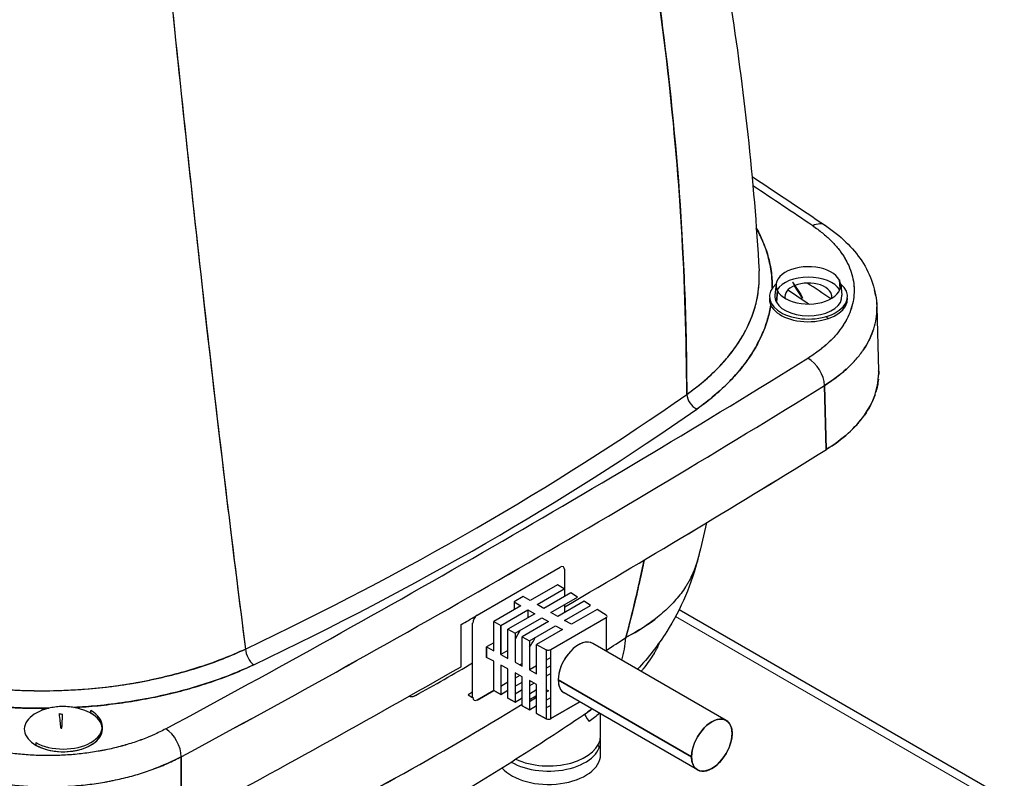
# Model space of a CAD drawing. Units: millimetres. Extents: x 0 to 152105, y -6143 to 22275.
# Drawn here: x 5723 to 5875, y 11561 to 11678 of the extents above; entities that cross this region are included whole.
import ezdxf

# ---------------------------------------------------------------- set-up
doc = ezdxf.new("R2010")
doc.units = ezdxf.units.MM
doc.header["$LTSCALE"] = 75
doc.layers.add('Sichtbar (ISO)', color=7, linetype='Continuous', lineweight=25)
doc.layers.add('Tangential', color=7, linetype='Continuous', lineweight=9, true_color=0xbfbfbf)

msp = doc.modelspace()

# ---------------------------------------------------------------- linework, layer by layer
at = {"layer": 'Sichtbar (ISO)'}
for p, q in [((5825.59, 11638.73), (5825.59, 11638.73)), ((5839.76, 11637.28), (5839.58, 11635.58)), ((5842.29, 11637.61), (5843.53, 11635.71)), ((5843.83, 11635.14), (5842.59, 11637.04)), ((5849.61, 11636.61), (5849.48, 11637.93)), ((5849.48, 11637.93), (5849.61, 11636.61)), ((5849.68, 11637.28), (5849.86, 11635.58)), ((5839.97, 11636.27), (5839.79, 11634.54)), ((5839.79, 11634.54), (5839.97, 11636.27)), ((5843.53, 11635.71), (5843.83, 11635.14)), ((5848.31, 11635.26), (5848.3, 11635.58)), ((5855.24, 11633.81), (5855.52, 11623.95)), ((5849.51, 11630.17), (5849.51, 11630.17)), ((5832.65, 11626.47), (5832.65, 11626.47)), ((5831.89, 11625.55), (5831.89, 11625.55)), ((5832.12, 11625.82), (5832.12, 11625.82)), ((5847.19, 11621.7), (5847.47, 11611.85)), ((5847.47, 11611.85), (5847.19, 11621.7)), ((5793.81, 11586.4), (5806.54, 11593.74)), ((5807.24, 11593.34), (5807.24, 11589.25)), ((5806.14, 11591.07), (5801.94, 11588.64)), ((5803, 11588.03), (5807.16, 11590.43)), ((5808.18, 11589.8), (5804.06, 11587.42)), ((5807.16, 11590.43), (5806.14, 11591.07)), ((5809.2, 11589.16), (5808.18, 11589.8)), ((5800.88, 11589.25), (5799.47, 11588.44)), ((5800.88, 11589.25), (5799.47, 11588.44)), ((5799.47, 11588.44), (5799.47, 11587.21)), ((5799.47, 11588.44), (5800.53, 11587.82)), ((5801.94, 11588.64), (5800.88, 11589.25)), ((5805.12, 11586.8), (5809.2, 11589.16)), ((5810.22, 11588.52), (5806.18, 11586.19)), ((5811.24, 11587.89), (5810.22, 11588.52)), ((5800.53, 11587.82), (5796.33, 11585.4)), ((5797.43, 11584.81), (5801.59, 11587.21)), ((5797.43, 11584.81), (5801.59, 11587.21)), ((5802.65, 11586.6), (5798.53, 11584.22)), ((5801.59, 11587.21), (5801.59, 11585.99)), ((5801.59, 11587.21), (5802.65, 11586.6)), ((5804.06, 11587.42), (5803, 11588.03)), ((5806.18, 11586.19), (5805.12, 11586.8)), ((5807.24, 11588.03), (5807.24, 11586.8)), ((5807.24, 11585.58), (5811.24, 11587.89)), ((5812.26, 11587.25), (5808.31, 11584.97)), ((5813.64, 11586.4), (5812.26, 11587.25)), ((5874.84, 11558.33), (5824.83, 11587.2)), ((5793.1, 11573.74), (5793.1, 11585.17)), ((5796.33, 11580.91), (5796.33, 11585.4)), ((5796.33, 11585.4), (5797.43, 11584.81)), ((5796.33, 11585.4), (5797.43, 11584.81)), ((5799.63, 11583.63), (5803.71, 11585.99)), ((5804.77, 11585.38), (5800.73, 11583.04)), ((5803.71, 11585.99), (5804.77, 11585.38)), ((5805.11, 11581.08), (5813.62, 11586)), ((5805.11, 11581.08), (5813.62, 11586)), ((5808.31, 11584.97), (5807.24, 11585.58)), ((5813.62, 11586), (5813.62, 11580.85)), ((5791.32, 11578.45), (5791.32, 11584.93)), ((5797.43, 11580.32), (5797.43, 11584.81)), ((5797.43, 11584.81), (5797.43, 11580.32)), ((5798.53, 11579.73), (5798.53, 11584.22)), ((5798.53, 11584.22), (5799.63, 11583.63)), ((5798.53, 11584.22), (5799.63, 11583.63)), ((5799.63, 11583.63), (5799.63, 11579.14)), ((5801.83, 11582.45), (5805.83, 11584.76)), ((5806.89, 11584.15), (5802.93, 11581.87)), ((5805.83, 11584.76), (5806.89, 11584.15)), ((5796.33, 11582.13), (5795.22, 11581.5)), ((5800.73, 11578.55), (5800.73, 11583.04)), ((5800.73, 11583.04), (5801.83, 11582.45)), ((5800.73, 11583.04), (5801.83, 11582.45)), ((5801.83, 11582.45), (5801.83, 11577.96)), ((5795.22, 11581.5), (5795.22, 11579.86)), ((5795.22, 11579.86), (5795.22, 11581.5)), ((5795.22, 11581.5), (5796.33, 11580.91)), ((5798.53, 11580.96), (5797.43, 11580.32)), ((5802.93, 11577.38), (5802.93, 11581.87)), ((5802.93, 11581.87), (5804.42, 11581.07)), ((5802.93, 11581.87), (5804.42, 11581.07)), ((5804.42, 11581.07), (5804.42, 11570.46)), ((5805.11, 11570.47), (5805.11, 11581.08)), ((5832.07, 11570.2), (5811.57, 11582.04)), ((5796.33, 11579.28), (5795.22, 11579.86)), ((5796.33, 11574.78), (5796.33, 11579.28)), ((5797.43, 11580.32), (5798.53, 11579.73)), ((5799.63, 11579.14), (5800.73, 11578.55)), ((5805.11, 11579.86), (5804.42, 11579.46)), ((5798.53, 11578.1), (5797.43, 11578.69)), ((5797.43, 11578.69), (5797.43, 11574.2)), ((5798.53, 11573.61), (5798.53, 11578.1)), ((5800.73, 11576.92), (5799.63, 11577.51)), ((5799.63, 11577.51), (5799.63, 11573.02)), ((5800.73, 11578.96), (5800.36, 11578.75)), ((5801.94, 11578.03), (5801.83, 11578.09)), ((5801.83, 11577.96), (5802.93, 11577.38)), ((5802.93, 11578.6), (5801.94, 11578.03)), ((5804.42, 11578.23), (5805.11, 11578.63)), ((5798.53, 11576.06), (5797.43, 11575.42)), ((5800.36, 11577.12), (5799.63, 11576.69)), ((5799.63, 11575.47), (5800.73, 11576.1)), ((5800.73, 11572.43), (5800.73, 11576.92)), ((5802.93, 11575.74), (5801.83, 11576.33)), ((5801.83, 11576.33), (5801.83, 11571.84)), ((5805.11, 11577.41), (5804.42, 11577.01)), ((5806.25, 11576.43), (5826.76, 11564.6)), ((5826.76, 11564.6), (5806.25, 11576.43)), ((5793.1, 11574.56), (5792.4, 11574.15)), ((5796.33, 11574.78), (5793.81, 11573.33)), ((5793.81, 11573.33), (5796.33, 11574.78)), ((5797.43, 11574.2), (5796.33, 11574.78)), ((5796.33, 11574.78), (5797.43, 11574.2)), ((5797.43, 11574.2), (5798.53, 11574.83)), ((5800.73, 11574.88), (5799.63, 11574.24)), ((5802.57, 11575.94), (5801.83, 11575.51)), ((5801.83, 11574.29), (5802.93, 11574.93)), ((5802.93, 11571.25), (5802.93, 11575.74)), ((5804.42, 11574.96), (5804.77, 11574.76)), ((5804.77, 11574.76), (5804.42, 11574.56)), ((5792.4, 11574.15), (5793.1, 11573.74)), ((5799.63, 11573.02), (5798.53, 11573.61)), ((5798.53, 11573.61), (5799.63, 11573.02)), ((5799.63, 11573.02), (5800.73, 11573.65)), ((5802.93, 11573.7), (5801.83, 11573.06)), ((5804.42, 11573.33), (5805.11, 11573.73)), ((5809.56, 11573.04), (5805.11, 11570.47)), ((5805.11, 11570.47), (5809.56, 11573.04)), ((5827.67, 11562.58), (5807.17, 11574.42)), ((5734.41, 11571.29), (5734.41, 11571.7)), ((5801.83, 11571.84), (5800.73, 11572.43)), ((5800.73, 11572.43), (5801.83, 11571.84)), ((5801.83, 11571.84), (5802.93, 11572.48)), ((5805.11, 11572.51), (5804.42, 11572.11)), ((5804.42, 11570.46), (5802.93, 11571.25)), ((5802.93, 11571.25), (5804.42, 11570.46)), ((5812.77, 11567.81), (5812.77, 11571.19)), ((5736.17, 11568.84), (5736.17, 11569.25)), ((5812.77, 11564.96), (5812.77, 11567.01)), ((5725.93, 11566.8), (5725.93, 11566.39)), ((5748.3, 11564.61), (5748.31, 11554.6)), ((5748.31, 11554.6), (5748.3, 11564.61))]:
    msp.add_line(p, q, dxfattribs=at)
for centre, major_axis, ratio, start_param, end_param in [((4328.68, 10896.86), (1996.29, 0), 0.57735, 0.707856, 0.714912), ((4328.68, 10896.86), (1996.29, 0), 0.57735, 0.707856, 0.714912), ((4328.68, 10884.21), (-1996.5, 0), 0.57735, 3.865025, 3.865026), ((5845.38, 11643.41), (1.96, 2.9), 0.62034, 0, 0.827295), ((5845.38, 11643.41), (1.96, 2.9), 0.62034, 0, 0.827295), ((5844.72, 11637.1), (-4.97, 0), 0.57735, 3.434561, 6.576154), ((5789.34, 11638.24), (-47.82, -0.24), 0.587041, 2.968081, 3.142949), ((5789.36, 11638.25), (-47.81, -0.22), 0.587178, 3.143204, 3.172475), ((5844.72, 11635.39), (5.15, 0), 0.57735, 0.355146, 2.786447), ((5844.72, 11635.39), (-6, 0), 0.57735, 5.682349, 10.025615), ((5844.72, 11637.1), (4.97, 0), 0.57735, 3.434561, 6.576154), ((5844.72, 11635.39), (-3.6, 0), 0.57735, 5.348998, 6.418876), ((5847.71, 11629.23), (-6.35, 10.6), 0.046586, 0.630332, 0.713739), ((5844.72, 11635.39), (3.6, 0), 0.57735, 6.147495, 8.471312), ((4328.68, 10884.21), (2000, 0), 0.57735, 0.707888, 0.710663), ((5844.72, 11634.98), (-6, 0), 0.57735, 0.27088, 3.200552), ((5844.72, 11635.39), (-5.15, 0), 0.57735, 6.221282, 6.576154), ((5844.72, 11635.39), (-5.15, 0), 0.57735, 0.292968, 3.203496), ((4328.68, 10884.21), (-1996.5, 0), 0.57735, 3.85007, 3.852516), ((5789.41, 11638.21), (-47.76, -0.28), 0.587278, 2.79166, 2.967517), ((5825.53, 11623.65), (-30, 0), 0.577403, 3.748251, 3.760307), ((4384.55, 12411.87), (-1996.29, 0), 0.57735, 2.321222, 2.391167), ((4384.55, 12411.87), (-1996.29, 0), 0.57735, 2.321222, 2.391167), ((5844.63, 11623.03), (-1.84, 2.98), 0.597185, 3.926335, 5.479678), ((5844.63, 11623.03), (1.84, -2.98), 0.597185, 0.784743, 2.338086), ((4384.55, 12409.07), (-1999.79, 0), 0.57735, 2.321222, 2.391167), ((4384.55, 12409.07), (1999.79, 0), 0.57735, 5.462814, 5.53276), ((5440.26, 11803.88), (499.87, 0), 0.57735, 5.401668, 5.593906), ((5440.26, 11803.88), (499.87, 0), 0.57735, 5.401669, 5.593905), ((5827.55, 11619.71), (1.15, -1.64), 0.630094, 3.942218, 5.44488), ((5827.55, 11619.71), (-1.15, 1.64), 0.630096, 0.800623, 2.303285), ((5440.26, 11802.36), (-501.87, 0), 0.57735, 2.260075, 2.452314), ((5440.26, 11802.36), (501.87, 0), 0.57735, 5.401668, 5.593906), ((5825.53, 11623.66), (30, 0), 0.577322, 5.716157, 5.897685), ((5825.53, 11623.66), (30, 0), 0.577294, 5.53279, 5.71614), ((4384.55, 12399.22), (2000, 0), 0.57735, 5.503805, 5.532855), ((4384.55, 12399.22), (-2000, 0), 0.57735, 2.362213, 2.391263), ((5806.54, 11592.93), (0.5, 0.866), 0.57735, 5.497787, 7.068583), ((4384.55, 12405.59), (1999.86, 0), 0.57735, 5.492605, 5.494204), ((5793.81, 11585.58), (0.5, 0.866), 0.57735, 0.785398, 2.356194), ((5813.27, 11586.2), (0.5, 0), 0.57735, 5.497787, 7.030141), ((5802.29, 11582.31), (-2.2, -3.81), 0.57735, 4.57803, 4.955719), ((5800.17, 11583.54), (2.2, 3.81), 0.57735, 4.489389, 4.893492), ((5809.37, 11578.23), (2.2, 3.81), 0.57735, 0, 3.141593), ((5809.37, 11578.23), (2.2, 3.81), 0.57735, 0, 2.356194), ((5438.13, 11769.2), (-497.32, 0), 0.57735, 2.426479, 2.435807), ((5438.13, 11769.2), (497.32, 0), 0.57735, 5.568071, 5.5774), ((5793.9, 11596.28), (-16.83, 24.84), 0.621437, 3.639226, 3.79662), ((5793.9, 11596.28), (16.83, -24.84), 0.621437, 0.497633, 0.655027), ((5759.44, 11580.39), (-0.86, 1.81), 0.519276, 0.897188, 2.399849), ((5759.44, 11580.39), (0.86, -1.81), 0.519274, 4.038782, 5.541443), ((5438.13, 11781.2), (-498.61, 0), 0.57735, 2.372177, 2.372269), ((5804.76, 11581.29), (0.5, 0), 0.57735, 3.965433, 5.497787), ((5438.13, 11781.2), (-498.61, 0), 0.57735, 2.338179, 2.363021), ((4384.55, 12399.22), (2000, 0), 0.57735, 5.462719, 5.492537), ((4384.55, 12399.22), (-2000, 0), 0.57735, 2.321126, 2.350944), ((5726.91, 11602.13), (-48.62, 0), 0.563009, 1.742207, 1.918064), ((5809.37, 11578.23), (-2.2, -3.81), 0.57735, 5.497787, 6.283185), ((5726.84, 11602.15), (-48.65, 0.07), 0.563079, 1.394004, 1.569457), ((5726.86, 11602.17), (-48.66, 0.04), 0.563263, 1.568539, 1.743408), ((5793.81, 11574.15), (-0.5, -0.866), 0.57735, 5.497787, 7.068583), ((5438.13, 11769.2), (-497.32, 0), 0.57735, 2.391041, 2.394294), ((5438.13, 11769.2), (497.32, 0), 0.57735, 5.532634, 5.535887), ((5730.17, 11568.84), (-6, 0), 0.57735, 5.096253, 9.424778), ((5730.17, 11569.25), (6, 0), 0.57735, 3.926991, 7.068583), ((5730.17, 11568.84), (6, 0), 0.57735, 0.05896, 1.299916), ((5438.13, 11769.2), (-497.32, 0), 0.57735, 2.276582, 2.3878), ((5438.13, 11769.2), (497.32, 0), 0.57735, 5.418174, 5.529392), ((5793.9, 11596.28), (16.83, -24.84), 0.621437, 0, 0.046561), ((5793.9, 11596.28), (16.83, -24.84), 0.621437, 0, 0.046561), ((5730.17, 11571.75), (-1.05, 0), 0.57735, 0.910797, 1.451915), ((5727.78, 11597.7), (-2.29, 31.17), 0.011946, 2.582073, 2.736303), ((5730.78, 11596.99), (0.96, 30.39), 0.005193, 3.542049, 3.696279), ((5730.17, 11568.84), (6, 0), 0.57735, 0.05896, 0.785398), ((5804.76, 11570.67), (0.5, 0), 0.57735, 3.965433, 5.497787), ((5812.47, 11567.81), (-2.19, 3.35), 0.007331, 0.078977, 0.847362), ((5829.87, 11566.39), (2.2, 3.81), 0.57735, 5.497787, 8.63938), ((5730.17, 11568.84), (6, 0), 0.57735, 3.926991, 6.283185), ((5730.17, 11569.47), (0.851, 0), 0.57735, 4.18753, 4.458367), ((5745.92, 11566.04), (-1.66, 3.08), 0.55681, 3.961329, 5.514673), ((5745.92, 11566.04), (1.66, -3.08), 0.55681, 0.819737, 2.37308), ((5804.77, 11567.01), (8, 0), 0.57735, 3.911747, 6.369896), ((5804.77, 11567.81), (8, 0), 0.57735, 4.028597, 6.283185), ((5829.87, 11566.39), (-2.2, -3.81), 0.57735, 5.497787, 8.63938), ((5804.77, 11564.96), (8, 0), 0.57735, 0.223725, 0.31358), ((5804.77, 11564.96), (8, 0), 0.57735, 3.60347, 6.283185)]:
    msp.add_ellipse(centre, major_axis=major_axis, ratio=ratio, start_param=start_param, end_param=end_param, dxfattribs=at)
msp.add_ellipse((5829.87, 11566.39), major_axis=(-2.2, -3.81), ratio=0.57735, dxfattribs=at)
for points, knots in [([(5819.52, 11737.48), (5825.17, 11719.07), (5829.57, 11700.18), (5834.82, 11667.27), (5836.34, 11653.38), (5837.14, 11639.34)], [0, 0, 0, 0, 7.013049, 7.013049, 12.026806, 12.026806, 12.026806, 12.026806]), ([(5814.03, 11722.12), (5817.68, 11706.58), (5820.5, 11690.92), (5823.73, 11665.42), (5824.64, 11655.61), (5825.52, 11640.89), (5825.73, 11635.99), (5825.92, 11628.63), (5825.97, 11626.18), (5826, 11622.6), (5826.01, 11621.47), (5826.01, 11620.34)], [0.0339977, 0.0339977, 0.0339977, 0.0339977, 0.0895573, 0.0895573, 0.1241646, 0.1241646, 0.1414682, 0.1414682, 0.1501201, 0.1501201, 0.1541093, 0.1541093, 0.1541093, 0.1541093]), ([(5826.01, 11620.33), (5825.97, 11637.56), (5824.93, 11654.69), (5822.93, 11671.65), (5820.92, 11688.62), (5817.94, 11705.46), (5814.03, 11722.12)], [0, 0, 0, 0, 0.5, 0.5, 0.5, 0.9999999, 0.9999999, 0.9999999, 0.9999999]), ([(5746.57, 11683.17), (5748.4, 11665.31), (5750.26, 11647.83), (5752.19, 11630.81), (5754.11, 11613.8), (5756.11, 11597.22), (5758.17, 11581.17)], [0.0000001, 0.0000001, 0.0000001, 0.0000001, 0.5, 0.5, 0.5, 1, 1, 1, 1]), ([(5746.57, 11683.17), (5748.27, 11666.51), (5750.01, 11650.22), (5752.89, 11624.52), (5754.02, 11614.84), (5755.73, 11600.6), (5756.31, 11595.91), (5757.18, 11588.94), (5757.47, 11586.63), (5757.9, 11583.27), (5758.03, 11582.22), (5758.17, 11581.16)], [0.0339977, 0.0339977, 0.0339977, 0.0339977, 0.0895573, 0.0895573, 0.1241646, 0.1241646, 0.1414682, 0.1414682, 0.1501201, 0.1501201, 0.1541093, 0.1541093, 0.1541093, 0.1541093]), ([(5836.71, 11645.91), (5836.93, 11645.52), (5837.13, 11645.14), (5837.31, 11644.75), (5837.71, 11643.92), (5838.04, 11643.09), (5838.31, 11642.25), (5838.58, 11641.4), (5838.78, 11640.56), (5838.93, 11639.7), (5839, 11639.27), (5839.06, 11638.84), (5839.1, 11638.41), (5839.11, 11638.2), (5839.13, 11637.98), (5839.14, 11637.76), (5839.15, 11637.65), (5839.15, 11637.55), (5839.16, 11637.44), (5839.16, 11637.33), (5839.16, 11637.22), (5839.17, 11637.11), (5839.17, 11636.97), (5839.17, 11636.83), (5839.17, 11636.7)], [0.5391296, 0.5391296, 0.5391296, 0.5391296, 0.5960384, 0.5960384, 0.5960384, 0.7175768, 0.7175768, 0.7175768, 0.8391152, 0.8391152, 0.8391152, 0.8998844, 0.8998844, 0.8998844, 0.930269, 0.930269, 0.930269, 0.9454613, 0.9454613, 0.9454613, 0.9606536, 0.9606536, 0.9606536, 0.9802432, 0.9802432, 0.9802432, 0.9802432]), ([(5839.17, 11636.7), (5839.17, 11637.44), (5839.13, 11638.19), (5839.04, 11638.94), (5838.93, 11639.82), (5838.75, 11640.7), (5838.51, 11641.57), (5838.27, 11642.44), (5837.96, 11643.3), (5837.58, 11644.16), (5837.32, 11644.75), (5837.03, 11645.33), (5836.71, 11645.91)], [0.0197031, 0.0197031, 0.0197031, 0.0197031, 0.125, 0.125, 0.125, 0.25, 0.25, 0.25, 0.375, 0.375, 0.375, 0.4606998, 0.4606998, 0.4606998, 0.4606998]), ([(5845.38, 11646.27), (5845.91, 11645.91), (5846.41, 11645.54), (5847.33, 11644.78), (5847.77, 11644.4), (5848.57, 11643.6), (5848.94, 11643.19), (5849.45, 11642.55), (5849.61, 11642.34), (5849.84, 11642.02), (5849.92, 11641.91), (5850.06, 11641.69), (5850.13, 11641.58), (5850.47, 11641.03), (5850.71, 11640.58), (5851.11, 11639.69), (5851.27, 11639.24), (5851.53, 11638.32), (5851.62, 11637.86), (5851.7, 11637.28), (5851.71, 11637.16), (5851.73, 11636.93), (5851.73, 11636.81), (5851.75, 11636.46), (5851.75, 11636.23), (5851.72, 11635.53), (5851.67, 11635.07), (5851.49, 11634.15), (5851.37, 11633.69), (5851.04, 11632.78), (5850.85, 11632.33), (5850.55, 11631.77), (5850.49, 11631.66), (5850.36, 11631.44), (5850.3, 11631.33), (5850.1, 11631), (5849.95, 11630.78), (5849.5, 11630.14), (5849.17, 11629.72), (5848.43, 11628.9), (5848.03, 11628.49), (5847.38, 11627.91), (5847.16, 11627.71), (5846.81, 11627.43), (5846.69, 11627.33), (5846.45, 11627.14), (5846.33, 11627.05), (5845.71, 11626.59), (5845.18, 11626.23), (5844.63, 11625.89)], [0, 0, 0, 0, 0.00240197, 0.00240197, 0.00480394, 0.00480394, 0.00720591, 0.00720591, 0.00840689, 0.00840689, 0.00900738, 0.00900738, 0.00960787, 0.00960787, 0.01200984, 0.01200984, 0.01441181, 0.01441181, 0.01681378, 0.01681378, 0.01741427, 0.01741427, 0.01801476, 0.01801476, 0.01921575, 0.01921575, 0.02161772, 0.02161772, 0.02401969, 0.02401969, 0.02642165, 0.02642165, 0.02702215, 0.02702215, 0.02762264, 0.02762264, 0.02882362, 0.02882362, 0.03122559, 0.03122559, 0.03362756, 0.03362756, 0.03482854, 0.03482854, 0.03542904, 0.03542904, 0.03602953, 0.03602953, 0.0384315, 0.0384315, 0.0384315, 0.0384315]), ([(5845.38, 11646.27), (5845.91, 11645.91), (5846.4, 11645.54), (5846.87, 11645.16), (5847.33, 11644.79), (5847.77, 11644.4), (5848.17, 11644), (5848.57, 11643.59), (5848.94, 11643.18), (5849.28, 11642.76), (5849.62, 11642.34), (5849.93, 11641.91), (5850.2, 11641.47), (5850.47, 11641.03), (5850.71, 11640.59), (5850.91, 11640.14), (5851.11, 11639.69), (5851.27, 11639.24), (5851.4, 11638.78), (5851.53, 11638.32), (5851.62, 11637.86), (5851.68, 11637.39), (5851.74, 11636.93), (5851.76, 11636.46), (5851.74, 11636), (5851.72, 11635.53), (5851.67, 11635.07), (5851.58, 11634.61), (5851.49, 11634.15), (5851.37, 11633.69), (5851.2, 11633.24), (5851.04, 11632.78), (5850.84, 11632.33), (5850.61, 11631.89), (5850.38, 11631.44), (5850.11, 11631), (5849.8, 11630.57), (5849.5, 11630.14), (5849.17, 11629.72), (5848.8, 11629.31), (5848.43, 11628.89), (5848.03, 11628.49), (5847.6, 11628.1), (5847.17, 11627.71), (5846.7, 11627.33), (5846.2, 11626.96), (5845.71, 11626.59), (5845.18, 11626.23), (5844.63, 11625.89)], [0, 0, 0, 0, 0.0625, 0.0625, 0.0625, 0.125, 0.125, 0.125, 0.1875, 0.1875, 0.1875, 0.25, 0.25, 0.25, 0.3125, 0.3125, 0.3125, 0.375, 0.375, 0.375, 0.4375, 0.4375, 0.4375, 0.5, 0.5, 0.5, 0.5625, 0.5625, 0.5625, 0.625, 0.625, 0.625, 0.6875, 0.6875, 0.6875, 0.75, 0.75, 0.75, 0.8125, 0.8125, 0.8125, 0.875, 0.875, 0.875, 0.9375, 0.9375, 0.9375, 1, 1, 1, 1]), ([(5847.34, 11646.31), (5849.63, 11644.76), (5851.56, 11642.91), (5854.33, 11638.72), (5855.17, 11636.26), (5855.24, 11633.81)], [0, 0, 0, 0, 1.005671, 1.005671, 2.050699, 2.050699, 2.050699, 2.050699]), ([(5826.01, 11620.34), (5826.93, 11620.98), (5827.79, 11621.65), (5828.6, 11622.33), (5829.4, 11623.01), (5830.15, 11623.71), (5830.85, 11624.43), (5831.54, 11625.14), (5832.18, 11625.87), (5832.77, 11626.62), (5833.36, 11627.37), (5833.89, 11628.14), (5834.37, 11628.92), (5834.49, 11629.12), (5834.61, 11629.32), (5834.72, 11629.52), (5834.77, 11629.61), (5834.83, 11629.71), (5834.88, 11629.81), (5834.94, 11629.91), (5834.99, 11630.01), (5835.04, 11630.11), (5835.25, 11630.51), (5835.45, 11630.91), (5835.62, 11631.31), (5835.98, 11632.11), (5836.27, 11632.92), (5836.51, 11633.73), (5836.74, 11634.54), (5836.91, 11635.36), (5837.02, 11636.18), (5837.12, 11636.96), (5837.17, 11637.74), (5837.17, 11638.52)], [0, 0, 0, 0, 0.0628751, 0.0628751, 0.0628751, 0.1257501, 0.1257501, 0.1257501, 0.1886252, 0.1886252, 0.1886252, 0.2515003, 0.2515003, 0.2515003, 0.267219, 0.267219, 0.267219, 0.2750784, 0.2750784, 0.2750784, 0.2829378, 0.2829378, 0.2829378, 0.3143753, 0.3143753, 0.3143753, 0.3772504, 0.3772504, 0.3772504, 0.4401255, 0.4401255, 0.4401255, 0.4994522, 0.4994522, 0.4994522, 0.4994522]), ([(5838.94, 11634.05), (5838.83, 11633.36), (5838.67, 11632.67), (5838.48, 11631.99), (5838.23, 11631.14), (5837.93, 11630.3), (5837.56, 11629.47), (5837.37, 11629.05), (5837.17, 11628.64), (5836.95, 11628.22), (5836.9, 11628.12), (5836.84, 11628.02), (5836.79, 11627.91), (5836.73, 11627.81), (5836.67, 11627.71), (5836.62, 11627.6), (5836.5, 11627.4), (5836.38, 11627.19), (5836.25, 11626.99), (5835.76, 11626.17), (5835.2, 11625.38), (5834.59, 11624.6), (5833.98, 11623.82), (5833.31, 11623.06), (5832.59, 11622.32), (5831.86, 11621.58), (5831.08, 11620.85), (5830.24, 11620.15), (5829.4, 11619.44), (5828.51, 11618.75), (5827.55, 11618.08)], [0, 0, 0, 0, 0.119092, 0.119092, 0.119092, 0.26591, 0.26591, 0.26591, 0.339319, 0.339319, 0.339319, 0.357671, 0.357671, 0.357671, 0.376024, 0.376024, 0.376024, 0.412728, 0.412728, 0.412728, 0.559546, 0.559546, 0.559546, 0.706364, 0.706364, 0.706364, 0.853182, 0.853182, 0.853182, 1, 1, 1, 1]), ([(5827.55, 11618.08), (5828.36, 11618.65), (5829.13, 11619.23), (5829.86, 11619.83), (5830.59, 11620.43), (5831.28, 11621.04), (5831.92, 11621.66), (5832.57, 11622.29), (5833.18, 11622.92), (5833.74, 11623.57), (5834.3, 11624.22), (5834.83, 11624.88), (5835.31, 11625.56), (5835.79, 11626.23), (5836.23, 11626.92), (5836.63, 11627.62), (5837.02, 11628.32), (5837.37, 11629.03), (5837.68, 11629.74), (5837.98, 11630.45), (5838.24, 11631.16), (5838.45, 11631.88), (5838.66, 11632.6), (5838.82, 11633.32), (5838.94, 11634.05)], [0, 0, 0, 0, 0.125, 0.125, 0.125, 0.25, 0.25, 0.25, 0.375, 0.375, 0.375, 0.5, 0.5, 0.5, 0.625, 0.625, 0.625, 0.75, 0.75, 0.75, 0.875, 0.875, 0.875, 1, 1, 1, 1]), ([(5838.76, 11634.62), (5838.76, 11634.6), (5838.76, 11634.58), (5838.77, 11634.56), (5838.81, 11634.38), (5838.86, 11634.21), (5838.94, 11634.05)], [0.75, 0.75, 0.75, 0.75, 0.7767771, 0.7767771, 0.7767771, 1, 1, 1, 1]), ([(5847.19, 11621.7), (5847.82, 11622.09), (5848.41, 11622.5), (5849.11, 11623.02), (5849.25, 11623.13), (5849.53, 11623.34), (5849.66, 11623.45), (5850.05, 11623.77), (5850.31, 11623.99), (5851.04, 11624.66), (5851.49, 11625.12), (5852.32, 11626.05), (5852.7, 11626.52), (5853.22, 11627.26), (5853.38, 11627.5), (5853.61, 11627.88), (5853.68, 11628), (5853.82, 11628.25), (5853.89, 11628.38), (5854.23, 11629.01), (5854.45, 11629.53), (5854.81, 11630.55), (5854.96, 11631.07), (5855.16, 11632.11), (5855.22, 11632.64), (5855.25, 11633.38), (5855.25, 11633.6), (5855.24, 11633.81)], [-0.0384315, -0.0384315, -0.0384315, -0.0384315, -0.03602953, -0.03602953, -0.03542904, -0.03542904, -0.03482854, -0.03482854, -0.03362756, -0.03362756, -0.03122559, -0.03122559, -0.02882362, -0.02882362, -0.02762264, -0.02762264, -0.02702215, -0.02702215, -0.02642165, -0.02642165, -0.02401969, -0.02401969, -0.02161772, -0.02161772, -0.01921575, -0.01921575, -0.01822718, -0.01822718, -0.01822718, -0.01822718]), ([(5853.33, 11617.15), (5854.71, 11619.12), (5855.45, 11621.24), (5855.52, 11623.29), (5855.53, 11623.51), (5855.53, 11623.73), (5855.52, 11623.95)], [0.25, 0.25, 0.25, 0.25, 0.5, 0.5, 0.5, 0.5263469, 0.5263469, 0.5263469, 0.5263469]), ([(5855.52, 11624.01), (5855.53, 11623.78), (5855.53, 11623.54), (5855.52, 11623.3), (5855.52, 11623.3), (5855.52, 11623.3), (5855.52, 11623.3)], [0.47162057, 0.47162057, 0.47162057, 0.47162057, 0.5, 0.5, 0.5, 0.50006357, 0.50006357, 0.50006357, 0.50006357]), ([(5854.96, 11620.3), (5854.94, 11620.25), (5854.93, 11620.21), (5854.91, 11620.17), (5854.55, 11619.14), (5854.02, 11618.13), (5853.33, 11617.15), (5853.33, 11617.15), (5853.33, 11617.15), (5853.33, 11617.15)], [0.6198856, 0.6198856, 0.6198856, 0.6198856, 0.625, 0.625, 0.625, 0.75, 0.75, 0.75, 0.750137, 0.750137, 0.750137, 0.750137]), ([(5850.84, 11614.36), (5850.83, 11614.36), (5850.83, 11614.36), (5850.83, 11614.35), (5849.85, 11613.46), (5848.73, 11612.63), (5847.47, 11611.85)], [0.8747889, 0.8747889, 0.8747889, 0.8747889, 0.875, 0.875, 0.875, 1, 1, 1, 1]), ([(5827.96, 11596.07), (5827.96, 11596.07), (5827.96, 11596.07), (5827.83, 11595.33), (5827.64, 11594.6), (5827.13, 11593.16), (5826.82, 11592.46), (5826.35, 11591.59), (5826.25, 11591.42), (5826.04, 11591.07), (5825.94, 11590.9), (5825.61, 11590.39), (5825.38, 11590.06), (5824.64, 11589.08), (5824.09, 11588.45), (5822.89, 11587.23), (5822.24, 11586.64), (5820.82, 11585.51), (5820.06, 11584.96), (5819.04, 11584.31), (5818.83, 11584.18), (5818.41, 11583.93), (5818.2, 11583.8), (5817.55, 11583.43), (5817.1, 11583.19), (5816.65, 11582.96)], [0.01573564, 0.01573564, 0.01573564, 0.01573564, 0.01573732, 0.01573732, 0.01748591, 0.01748591, 0.0192345, 0.0192345, 0.01967165, 0.01967165, 0.0201088, 0.0201088, 0.0209831, 0.0209831, 0.02273169, 0.02273169, 0.02448028, 0.02448028, 0.02622887, 0.02622887, 0.02666602, 0.02666602, 0.02710316, 0.02710316, 0.02797746, 0.02797746, 0.02797746, 0.02797746]), ([(5816.65, 11582.96), (5817.69, 11586.81), (5818.59, 11590.6), (5819.35, 11594.34), (5819.39, 11594.51), (5819.42, 11594.68), (5819.46, 11594.85)], [0, 0, 0, 0, 0.5, 0.5, 0.5, 0.522772, 0.522772, 0.522772, 0.522772]), ([(5819.46, 11594.85), (5819.45, 11594.82), (5819.45, 11594.8), (5819.24, 11593.79), (5819.04, 11592.81), (5818.71, 11591.33), (5818.6, 11590.83), (5818.37, 11589.83), (5818.26, 11589.33), (5817.68, 11586.89), (5817.18, 11584.93), (5816.65, 11582.96)], [0.14607898, 0.14607898, 0.14607898, 0.14607898, 0.14617342, 0.14617342, 0.14961036, 0.14961036, 0.15132884, 0.15132884, 0.15304731, 0.15304731, 0.15975818, 0.15975818, 0.15975818, 0.15975818]), ([(5827.78, 11595.21), (5826.8, 11591.2), (5825.13, 11587.32), (5821.62, 11581.79), (5820.11, 11579.85), (5818.46, 11578.06)], [0, 0, 0, 0, 1.281208, 1.281208, 2.041504, 2.041504, 2.041504, 2.041504]), ([(5821.78, 11582.15), (5821.72, 11581.93), (5821.63, 11581.7), (5821.44, 11581.29), (5821.36, 11581.14), (5821.23, 11580.91), (5821.18, 11580.83), (5821.11, 11580.7), (5821.09, 11580.66), (5821.04, 11580.58), (5821.01, 11580.53), (5820.77, 11580.14), (5820.53, 11579.77), (5819.97, 11578.99), (5819.66, 11578.57), (5819.28, 11578.08), (5819.23, 11578.02), (5819.15, 11577.91), (5819.1, 11577.86), (5819.04, 11577.78), (5819.02, 11577.76), (5819.01, 11577.74)], [-0.02386021, -0.02386021, -0.02386021, -0.02386021, -0.02162269, -0.02162269, -0.02042143, -0.02042143, -0.0198208, -0.0198208, -0.01952049, -0.01952049, -0.01922017, -0.01922017, -0.01681765, -0.01681765, -0.01441513, -0.01441513, -0.01411481, -0.01411481, -0.0138145, -0.0138145, -0.01370827, -0.01370827, -0.01370827, -0.01370827]), ([(5695.27, 11581.34), (5695.28, 11581.33), (5695.28, 11581.33), (5695.29, 11581.33), (5695.3, 11581.32), (5695.31, 11581.32), (5695.32, 11581.31), (5695.33, 11581.31), (5695.35, 11581.3), (5695.37, 11581.29), (5695.51, 11581.22), (5695.64, 11581.16), (5695.78, 11581.09), (5696.06, 11580.96), (5696.34, 11580.83), (5696.63, 11580.71), (5697.19, 11580.45), (5697.77, 11580.21), (5698.35, 11579.97), (5699.51, 11579.5), (5700.71, 11579.05), (5701.94, 11578.64), (5703.17, 11578.23), (5704.42, 11577.85), (5705.72, 11577.49), (5706.36, 11577.32), (5707.01, 11577.15), (5707.68, 11576.99), (5708.01, 11576.91), (5708.34, 11576.83), (5708.67, 11576.76), (5708.84, 11576.72), (5709.01, 11576.68), (5709.18, 11576.64), (5709.34, 11576.61), (5709.51, 11576.57), (5709.68, 11576.53), (5711.04, 11576.25), (5712.4, 11575.99), (5713.78, 11575.78), (5715.15, 11575.56), (5716.54, 11575.38), (5717.94, 11575.23), (5719.34, 11575.08), (5720.76, 11574.97), (5722.18, 11574.89), (5722.89, 11574.85), (5723.61, 11574.82), (5724.33, 11574.8), (5724.69, 11574.79), (5725.05, 11574.78), (5725.41, 11574.77), (5725.59, 11574.77), (5725.77, 11574.77), (5725.95, 11574.76), (5726.13, 11574.76), (5726.31, 11574.76), (5726.49, 11574.76), (5727.93, 11574.75), (5729.36, 11574.78), (5730.78, 11574.85), (5732.21, 11574.91), (5733.62, 11575.01), (5735.02, 11575.14), (5736.43, 11575.28), (5737.83, 11575.44), (5739.21, 11575.65), (5739.91, 11575.75), (5740.6, 11575.86), (5741.29, 11575.98), (5741.46, 11576.01), (5741.63, 11576.04), (5741.8, 11576.07), (5741.98, 11576.11), (5742.15, 11576.14), (5742.32, 11576.17), (5742.66, 11576.23), (5743, 11576.3), (5743.34, 11576.37), (5744.7, 11576.64), (5746.02, 11576.95), (5747.32, 11577.29), (5748.61, 11577.62), (5749.88, 11577.99), (5751.11, 11578.39), (5752.35, 11578.79), (5753.56, 11579.22), (5754.73, 11579.68), (5755.91, 11580.14), (5757.05, 11580.64), (5758.17, 11581.16)], [0.0000276, 0.0000276, 0.0000276, 0.0000276, 0.0003846, 0.0003846, 0.0003846, 0.0008758, 0.0008758, 0.0008758, 0.0018583, 0.0018583, 0.0018583, 0.0097176, 0.0097176, 0.0097176, 0.0254364, 0.0254364, 0.0254364, 0.0568739, 0.0568739, 0.0568739, 0.119749, 0.119749, 0.119749, 0.1826241, 0.1826241, 0.1826241, 0.2140616, 0.2140616, 0.2140616, 0.2297804, 0.2297804, 0.2297804, 0.2376398, 0.2376398, 0.2376398, 0.2454992, 0.2454992, 0.2454992, 0.3083742, 0.3083742, 0.3083742, 0.3712493, 0.3712493, 0.3712493, 0.4341244, 0.4341244, 0.4341244, 0.4655619, 0.4655619, 0.4655619, 0.4812807, 0.4812807, 0.4812807, 0.4891401, 0.4891401, 0.4891401, 0.4969994, 0.4969994, 0.4969994, 0.5598745, 0.5598745, 0.5598745, 0.6227496, 0.6227496, 0.6227496, 0.6856247, 0.6856247, 0.6856247, 0.7170622, 0.7170622, 0.7170622, 0.7249216, 0.7249216, 0.7249216, 0.732781, 0.732781, 0.732781, 0.7484997, 0.7484997, 0.7484997, 0.8113748, 0.8113748, 0.8113748, 0.8742499, 0.8742499, 0.8742499, 0.9371249, 0.9371249, 0.9371249, 1, 1, 1, 1]), ([(5693.99, 11578.96), (5695.16, 11578.39), (5696.38, 11577.85), (5697.64, 11577.34), (5698.9, 11576.84), (5700.19, 11576.37), (5701.52, 11575.93), (5702.84, 11575.49), (5704.2, 11575.09), (5705.6, 11574.73), (5706.99, 11574.36), (5708.42, 11574.02), (5709.87, 11573.73), (5711.32, 11573.44), (5712.79, 11573.18), (5714.27, 11572.96), (5715.75, 11572.75), (5717.24, 11572.57), (5718.75, 11572.43), (5720.26, 11572.29), (5721.78, 11572.18), (5723.31, 11572.12), (5724.84, 11572.06), (5726.38, 11572.04), (5727.92, 11572.05)], [0, 0, 0, 0, 0.125, 0.125, 0.125, 0.25, 0.25, 0.25, 0.375, 0.375, 0.375, 0.5, 0.5, 0.5, 0.625, 0.625, 0.625, 0.75, 0.75, 0.75, 0.875, 0.875, 0.875, 1, 1, 1, 1]), ([(5727.92, 11572.05), (5727.44, 11572.05), (5726.96, 11572.05), (5726.47, 11572.05), (5726.28, 11572.05), (5726.1, 11572.05), (5725.91, 11572.05), (5725.72, 11572.06), (5725.53, 11572.06), (5725.35, 11572.06), (5724.97, 11572.07), (5724.6, 11572.08), (5724.22, 11572.09), (5723.47, 11572.11), (5722.73, 11572.14), (5721.99, 11572.19), (5720.51, 11572.27), (5719.04, 11572.39), (5717.58, 11572.54), (5716.12, 11572.7), (5714.68, 11572.89), (5713.25, 11573.12), (5711.81, 11573.35), (5710.39, 11573.61), (5708.99, 11573.92), (5708.81, 11573.95), (5708.63, 11573.99), (5708.46, 11574.03), (5708.28, 11574.07), (5708.11, 11574.11), (5707.94, 11574.15), (5707.59, 11574.23), (5707.24, 11574.31), (5706.9, 11574.39), (5706.21, 11574.56), (5705.53, 11574.74), (5704.86, 11574.92), (5703.51, 11575.29), (5702.2, 11575.69), (5700.93, 11576.13), (5699.65, 11576.56), (5698.41, 11577.03), (5697.19, 11577.52), (5696.59, 11577.77), (5695.99, 11578.03), (5695.4, 11578.3), (5695.11, 11578.43), (5694.81, 11578.56), (5694.52, 11578.7), (5694.38, 11578.77), (5694.23, 11578.84), (5694.09, 11578.91), (5694.07, 11578.92), (5694.05, 11578.93), (5694.04, 11578.93), (5694.03, 11578.94), (5694.02, 11578.94), (5694.01, 11578.95), (5694, 11578.95), (5694, 11578.95), (5693.99, 11578.96)], [0, 0, 0, 0, 0.039346, 0.039346, 0.039346, 0.054539, 0.054539, 0.054539, 0.069731, 0.069731, 0.069731, 0.100116, 0.100116, 0.100116, 0.160885, 0.160885, 0.160885, 0.282423, 0.282423, 0.282423, 0.403962, 0.403962, 0.403962, 0.5255, 0.5255, 0.5255, 0.540692, 0.540692, 0.540692, 0.555885, 0.555885, 0.555885, 0.586269, 0.586269, 0.586269, 0.647038, 0.647038, 0.647038, 0.768577, 0.768577, 0.768577, 0.890115, 0.890115, 0.890115, 0.950884, 0.950884, 0.950884, 0.981269, 0.981269, 0.981269, 0.996461, 0.996461, 0.996461, 0.99836, 0.99836, 0.99836, 0.99931, 0.99931, 0.99931, 1, 1, 1, 1]), ([(5731.78, 11572.18), (5733.03, 11572.25), (5734.28, 11572.34), (5735.53, 11572.46), (5736.77, 11572.59), (5738.01, 11572.73), (5739.24, 11572.91), (5740.48, 11573.08), (5741.7, 11573.29), (5742.91, 11573.52), (5744.12, 11573.74), (5745.31, 11574), (5746.48, 11574.28), (5747.65, 11574.55), (5748.8, 11574.86), (5749.93, 11575.18), (5751.05, 11575.51), (5752.15, 11575.86), (5753.23, 11576.23), (5754.32, 11576.6), (5755.37, 11577), (5756.41, 11577.42), (5757.44, 11577.84), (5758.45, 11578.29), (5759.44, 11578.75)], [0, 0, 0, 0, 0.125, 0.125, 0.125, 0.25, 0.25, 0.25, 0.375, 0.375, 0.375, 0.5, 0.5, 0.5, 0.625, 0.625, 0.625, 0.75, 0.75, 0.75, 0.875, 0.875, 0.875, 1, 1, 1, 1]), ([(5759.44, 11578.75), (5758.28, 11578.2), (5757.08, 11577.68), (5755.86, 11577.2), (5754.64, 11576.72), (5753.38, 11576.27), (5752.09, 11575.85), (5750.81, 11575.43), (5749.49, 11575.04), (5748.14, 11574.69), (5746.8, 11574.34), (5745.42, 11574.02), (5744.01, 11573.73), (5743.65, 11573.66), (5743.3, 11573.59), (5742.94, 11573.52), (5742.76, 11573.49), (5742.58, 11573.45), (5742.41, 11573.42), (5742.23, 11573.39), (5742.05, 11573.36), (5741.87, 11573.33), (5741.15, 11573.2), (5740.43, 11573.08), (5739.71, 11572.98), (5738.27, 11572.76), (5736.81, 11572.59), (5735.35, 11572.45), (5734.17, 11572.33), (5732.97, 11572.24), (5731.78, 11572.18)], [0, 0, 0, 0, 0.146818, 0.146818, 0.146818, 0.293636, 0.293636, 0.293636, 0.440454, 0.440454, 0.440454, 0.587272, 0.587272, 0.587272, 0.623976, 0.623976, 0.623976, 0.642329, 0.642329, 0.642329, 0.660681, 0.660681, 0.660681, 0.73409, 0.73409, 0.73409, 0.880908, 0.880908, 0.880908, 1, 1, 1, 1]), ([(5784.3, 11574.01), (5784.2, 11573.96), (5784.11, 11573.92), (5784.02, 11573.89), (5783.93, 11573.85), (5783.84, 11573.83), (5783.75, 11573.82), (5783.67, 11573.82), (5783.59, 11573.82), (5783.52, 11573.83), (5783.44, 11573.84), (5783.38, 11573.87), (5783.32, 11573.9)], [0.0000001, 0.0000001, 0.0000001, 0.0000001, 0.125, 0.125, 0.125, 0.25, 0.25, 0.25, 0.375, 0.375, 0.375, 0.4974176, 0.4974176, 0.4974176, 0.4974176]), ([(5730.81, 11572.3), (5730.49, 11572.33), (5730.16, 11572.34), (5729.83, 11572.33), (5729.5, 11572.32), (5729.18, 11572.28), (5728.86, 11572.24)], [0.25, 0.25, 0.25, 0.25, 0.5, 0.5, 0.5, 0.75, 0.75, 0.75, 0.75]), ([(5731.78, 11572.18), (5731.5, 11572.22), (5731.21, 11572.26), (5730.92, 11572.29), (5730.88, 11572.29), (5730.85, 11572.3), (5730.81, 11572.3)], [0, 0, 0, 0, 0.2232251, 0.2232251, 0.2232251, 0.25, 0.25, 0.25, 0.25]), ([(5756.01, 11539.72), (5759.9, 11541.65), (5763.76, 11543.62), (5771.36, 11547.64), (5775.11, 11549.68), (5782.52, 11553.84), (5786.17, 11555.96), (5793.37, 11560.26), (5796.92, 11562.45), (5803.9, 11566.9), (5807.34, 11569.15), (5810.73, 11571.45)], [3.0657825, 3.0657825, 3.0657825, 3.0657825, 3.0968671, 3.0968671, 3.1279517, 3.1279517, 3.1590362, 3.1590362, 3.1901208, 3.1901208, 3.2212054, 3.2212054, 3.2212054, 3.2212054]), ([(5745.92, 11568.89), (5745.32, 11568.57), (5744.7, 11568.27), (5743.9, 11567.91), (5743.74, 11567.84), (5743.41, 11567.7), (5743.25, 11567.63), (5742.75, 11567.43), (5742.42, 11567.3), (5741.4, 11566.93), (5740.7, 11566.7), (5739.28, 11566.28), (5738.55, 11566.08), (5737.44, 11565.82), (5737.06, 11565.74), (5736.49, 11565.62), (5736.3, 11565.58), (5735.91, 11565.51), (5735.72, 11565.48), (5734.75, 11565.31), (5733.97, 11565.19), (5732.4, 11565), (5731.6, 11564.93), (5730.01, 11564.83), (5729.21, 11564.8), (5728, 11564.78), (5727.6, 11564.78), (5726.99, 11564.79), (5726.79, 11564.8), (5726.38, 11564.81), (5726.18, 11564.81), (5725.17, 11564.86), (5724.38, 11564.91), (5722.79, 11565.06), (5722.01, 11565.15), (5720.46, 11565.38), (5719.69, 11565.52), (5718.74, 11565.72), (5718.55, 11565.76), (5718.17, 11565.84), (5717.98, 11565.88), (5717.42, 11566.02), (5717.05, 11566.11), (5715.95, 11566.4), (5715.24, 11566.62), (5713.86, 11567.08), (5713.18, 11567.33), (5711.87, 11567.87), (5711.24, 11568.16), (5710.62, 11568.46)], [-0.0384315, -0.0384315, -0.0384315, -0.0384315, -0.03602953, -0.03602953, -0.03542904, -0.03542904, -0.03482854, -0.03482854, -0.03362756, -0.03362756, -0.03122559, -0.03122559, -0.02882362, -0.02882362, -0.02762264, -0.02762264, -0.02702215, -0.02702215, -0.02642165, -0.02642165, -0.02401969, -0.02401969, -0.02161772, -0.02161772, -0.01921575, -0.01921575, -0.01801476, -0.01801476, -0.01741427, -0.01741427, -0.01681378, -0.01681378, -0.01441181, -0.01441181, -0.01200984, -0.01200984, -0.00960787, -0.00960787, -0.00900738, -0.00900738, -0.00840689, -0.00840689, -0.00720591, -0.00720591, -0.00480394, -0.00480394, -0.00240197, -0.00240197, 0, 0, 0, 0]), ([(5745.92, 11568.89), (5745.32, 11568.57), (5744.7, 11568.27), (5744.06, 11567.98), (5743.42, 11567.7), (5742.76, 11567.43), (5742.08, 11567.18), (5741.4, 11566.93), (5740.71, 11566.7), (5739.99, 11566.49), (5739.28, 11566.27), (5738.55, 11566.08), (5737.81, 11565.91), (5737.06, 11565.73), (5736.3, 11565.58), (5735.53, 11565.44), (5734.75, 11565.31), (5733.97, 11565.19), (5733.18, 11565.1), (5732.4, 11565), (5731.61, 11564.93), (5730.81, 11564.88), (5730.01, 11564.83), (5729.21, 11564.8), (5728.4, 11564.79), (5727.6, 11564.78), (5726.79, 11564.79), (5725.98, 11564.82), (5725.18, 11564.86), (5724.38, 11564.91), (5723.59, 11564.98), (5722.79, 11565.06), (5722.01, 11565.15), (5721.23, 11565.27), (5720.46, 11565.38), (5719.69, 11565.52), (5718.93, 11565.68), (5718.17, 11565.83), (5717.42, 11566.01), (5716.69, 11566.21), (5715.96, 11566.4), (5715.24, 11566.62), (5714.55, 11566.85), (5713.86, 11567.08), (5713.18, 11567.33), (5712.53, 11567.6), (5711.87, 11567.87), (5711.23, 11568.16), (5710.62, 11568.46)], [0, 0, 0, 0, 0.0625, 0.0625, 0.0625, 0.125, 0.125, 0.125, 0.1875, 0.1875, 0.1875, 0.25, 0.25, 0.25, 0.3125, 0.3125, 0.3125, 0.375, 0.375, 0.375, 0.4375, 0.4375, 0.4375, 0.5, 0.5, 0.5, 0.5625, 0.5625, 0.5625, 0.625, 0.625, 0.625, 0.6875, 0.6875, 0.6875, 0.75, 0.75, 0.75, 0.8125, 0.8125, 0.8125, 0.875, 0.875, 0.875, 0.9375, 0.9375, 0.9375, 1, 1, 1, 1]), ([(5708.34, 11564.12), (5709.04, 11563.77), (5709.76, 11563.45), (5711.25, 11562.85), (5712.01, 11562.56), (5713.58, 11562.04), (5714.38, 11561.8), (5715.62, 11561.47), (5716.04, 11561.36), (5716.68, 11561.21), (5716.89, 11561.16), (5717.32, 11561.07), (5717.53, 11561.02), (5718.61, 11560.8), (5719.48, 11560.65), (5721.24, 11560.39), (5722.13, 11560.28), (5723.92, 11560.11), (5724.82, 11560.05), (5725.96, 11560.01), (5726.19, 11560), (5726.65, 11559.99), (5726.88, 11559.98), (5727.57, 11559.97), (5728.02, 11559.97), (5729.39, 11559.99), (5730.3, 11560.02), (5732.1, 11560.14), (5733, 11560.22), (5734.78, 11560.43), (5735.66, 11560.56), (5736.76, 11560.75), (5736.98, 11560.79), (5737.41, 11560.87), (5737.63, 11560.92), (5738.28, 11561.05), (5738.7, 11561.14), (5739.97, 11561.44), (5740.79, 11561.65), (5742.4, 11562.13), (5743.19, 11562.39), (5744.34, 11562.81), (5744.72, 11562.96), (5745.28, 11563.19), (5745.47, 11563.26), (5745.84, 11563.42), (5746.02, 11563.5), (5746.93, 11563.91), (5747.63, 11564.25), (5748.3, 11564.61)], [0, 0, 0, 0, 0.00240197, 0.00240197, 0.00480394, 0.00480394, 0.00720591, 0.00720591, 0.00840689, 0.00840689, 0.00900738, 0.00900738, 0.00960787, 0.00960787, 0.01200984, 0.01200984, 0.01441181, 0.01441181, 0.01681378, 0.01681378, 0.01741427, 0.01741427, 0.01801476, 0.01801476, 0.01921575, 0.01921575, 0.02161772, 0.02161772, 0.02401969, 0.02401969, 0.02642165, 0.02642165, 0.02702215, 0.02702215, 0.02762264, 0.02762264, 0.02882362, 0.02882362, 0.03122559, 0.03122559, 0.03362756, 0.03362756, 0.03482854, 0.03482854, 0.03542904, 0.03542904, 0.03602953, 0.03602953, 0.0384315, 0.0384315, 0.0384315, 0.0384315])]:
    msp.add_open_spline(points, degree=3, knots=knots, dxfattribs=at)
for points in [[(5836.05, 11653.86), (5839.83, 11651.35), (5843.6, 11648.83), (5847.34, 11646.31)], [(5838.73, 11635.19), (5838.71, 11635.01), (5838.72, 11634.81), (5838.76, 11634.62)], [(5854.85, 11636.31), (5855.15, 11635.26), (5855.28, 11634.2), (5855.24, 11633.16)], [(5847.76, 11631.99), (5847.64, 11632.09), (5847.53, 11632.19), (5847.41, 11632.29)], [(5854.63, 11630.04), (5854.26, 11629.01), (5853.73, 11627.99), (5853.05, 11627.01)], [(5830.82, 11624.4), (5832.24, 11625.86), (5833.41, 11627.36), (5834.33, 11628.86)], [(5826.01, 11620.34), (5827.89, 11621.66), (5829.49, 11623.03), (5830.82, 11624.4)], [(5850.54, 11624.22), (5849.59, 11623.35), (5848.47, 11622.5), (5847.19, 11621.7)], [(5855.48, 11622.68), (5855.41, 11622.01), (5855.28, 11621.34), (5855.08, 11620.68)], [(5852.84, 11616.5), (5852.5, 11616.06), (5852.12, 11615.63), (5851.71, 11615.2)], [(5829.03, 11600.58), (5828.64, 11598.8), (5828.22, 11597.01), (5827.78, 11595.21)], [(5826.7, 11592.27), (5826.99, 11592.84), (5827.23, 11593.42), (5827.43, 11594)], [(5816.65, 11582.96), (5818.65, 11583.98), (5820.28, 11585.07), (5821.59, 11586.12)], [(5758.17, 11581.16), (5755.89, 11580.09), (5753.51, 11579.17), (5751.16, 11578.41)], [(5751.16, 11578.41), (5748.64, 11577.59), (5746.04, 11576.92), (5743.45, 11576.39)], [(5728.86, 11572.24), (5728.53, 11572.19), (5728.22, 11572.12), (5727.92, 11572.05)], [(5811.45, 11571.95), (5811.21, 11571.78), (5810.97, 11571.61), (5810.73, 11571.45)], [(5812.6, 11571.28), (5812.09, 11570.85), (5811.55, 11570.43), (5811.01, 11570.02)], [(5748.3, 11564.61), (5746.93, 11563.87), (5745.46, 11563.23), (5743.96, 11562.68)]]:
    msp.add_open_spline(points, degree=3, dxfattribs=at)
at = {"layer": 'Tangential'}
msp.add_line((5872.84, 11558.13), (5824.28, 11586.16), dxfattribs=at)

doc.saveas('drawing.dxf')
